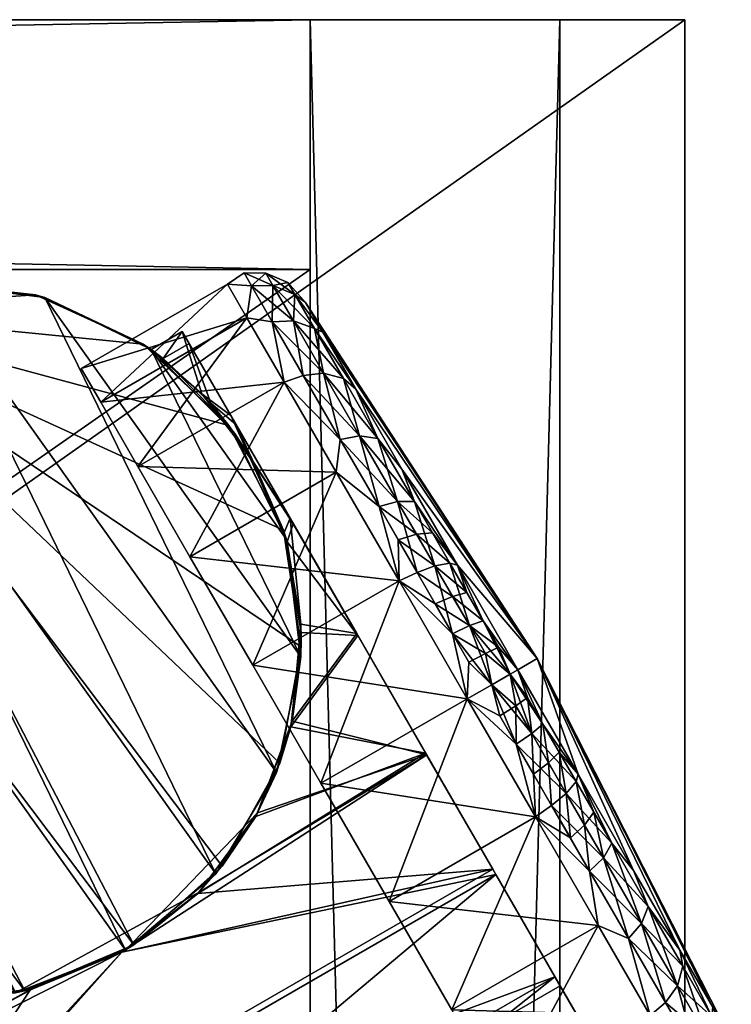
# Model space of a CAD drawing. Units: inches. Extents: x 0 to 28.1, y -20.4 to 0.
# Drawn here: x 26.7 to 28.1, y -2 to 0 of the extents above; entities that cross this region are included whole.
import ezdxf

# ---------------------------------------------------------------- set-up
doc = ezdxf.new("R2010")
doc.units = ezdxf.units.IN
doc.header["$MEASUREMENT"] = 0
for name, color, linetype in [('AFUFR-3-CSLM', 15, 'Continuous'), ('AFUFR-3-CTPL', 250, 'Continuous'), ('AFUFR-3-SHLM', 15, 'Continuous'), ('AFUFR-3-TPLM', 15, 'Continuous')]:
    doc.layers.add(name, color=color, linetype=linetype)

msp = doc.modelspace()

# ---------------------------------------------------------------- meshes
at = {"layer": 'AFUFR-3-CSLM'}
mesh = msp.add_polyface(dxfattribs=at)
corners = [(0.75, -0.5, 29.7), (27.25, -0.5, 29.7), (27.25, 0, 29.7), (0.75, 0, 29.7), (27.25, -0.5, 2.2), (0.75, -0.5, 2.2), (0.75, 0, 2.2), (27.25, 0, 2.2), (0.25, -19, 29.7), (0.75, -19, 29.7), (0.75, 0, 29.7), (0.25, 0, 29.7), (0.75, -19, 2.2), (0.25, -19, 2.2), (0.25, 0, 2.2), (0.75, 0, 2.2), (27.25, -19, 29.7), (27.75, -19, 29.7), (27.75, 0, 29.7), (27.25, 0, 29.7), (27.75, -19, 2.2), (27.25, -19, 2.2), (27.25, 0, 2.2), (27.75, 0, 2.2), (0.75, -19, 5.2), (27.25, -19, 5.2), (27.25, -18.5, 5.2), (0.75, -18.5, 5.2), (27.25, -19, 2.2), (0.75, -19, 2.2), (0.75, -18.5, 2.2), (27.25, -18.5, 2.2)]
mesh.append_faces([[corners[k] for k in face] for face in [(0, 2, 3), (4, 6, 7), (0, 6, 5), (3, 7, 6), (2, 4, 7), (1, 5, 4), (8, 10, 11), (12, 14, 15), (8, 14, 13), (11, 15, 14), (10, 12, 15), (9, 13, 12), (16, 18, 19), (20, 22, 23), (16, 22, 21), (19, 23, 22), (18, 20, 23), (17, 21, 20), (24, 26, 27), (28, 30, 31), (24, 30, 29), (27, 31, 30), (26, 28, 31), (25, 29, 28)]], dxfattribs={"vtx0": -1})
mesh.append_faces([[corners[k] for k in face] for face in [(1, 2, 0), (5, 6, 4), (3, 6, 0), (2, 7, 3), (1, 4, 2), (0, 5, 1), (9, 10, 8), (13, 14, 12), (11, 14, 8), (10, 15, 11), (9, 12, 10), (8, 13, 9), (17, 18, 16), (21, 22, 20), (19, 22, 16), (18, 23, 19), (17, 20, 18), (16, 21, 17), (25, 26, 24), (29, 30, 28), (27, 30, 24), (26, 31, 27), (25, 28, 26), (24, 29, 25)]], dxfattribs={"vtx1": -1})
at = {"layer": 'AFUFR-3-CTPL'}
mesh = msp.add_polyface(dxfattribs=at)
corners = [(27.0255, -1.7495, 2.0734), (27.0739, -1.6952, 0.693), (27.1411, -1.5955, 2.0755), (27.1896, -1.4889, 0.693), (27.1384, -0.8899, 1.886), (27.1968, -1.0222, 0.693), (27.0874, -0.8124, 0.693), (27.0511, -0.768, 1.7654), (26.9561, -0.6787, 1.6228), (26.9158, -0.6495, 0.693), (26.9318, -0.6606, 1.6507), (26.9318, -0.6606, 2.2), (27.0336, -0.749, 1.7953), (27.0989, -0.8281, 2.2), (27.1269, -0.8704, 1.9178), (27.2026, -1.0407, 2.2), (27.1449, -1.5885, 2.1144), (27.1828, -1.5071, 2.2), (27.0615, -1.7102, 2.2), (27.2098, -0.9982, 2.0044), (27.0911, -0.7925, 1.8541), (26.9941, -0.6246, 1.6507), (27.0281, -1.7469, 2.1126), (26.8729, -1.8675, 2.1107), (27.4834, -1.472, 2.1131), (27.2163, -1.0094, 1.9674), (27.1016, -0.8106, 1.8209), (27.0081, -0.6487, 1.6228), (26.7193, -0.5564, 2.2), (27.2316, -1.2756, 2.2), (27.1983, -0.7258, 0.3314), (27.1237, -0.5967, 0.5635), (27.1744, -0.605, 0.5133), (27.1326, -0.5326, 0.7292), (27.1757, -0.5324, 0.7346), (27.1612, -0.5074, 0.966), (27.0849, -0.5294, 0.8281), (27.1178, -0.507, 0.966), (27.1757, -0.5324, 1.1974), (27.0849, -0.5294, 1.1039), (27.1326, -0.5326, 1.2028), (27.2165, -0.6032, 1.4084), (27.1237, -0.5967, 1.3685), (27.1744, -0.605, 1.4187), (27.1983, -0.7258, 1.6006), (27.3025, -0.9063, 0.1508), (27.1351, -1.2927, 0.0363), (27.0096, -1.0754, 0.1508), (26.9054, -0.8949, 0.3314), (26.8309, -0.7658, 0.5635), (26.792, -0.6985, 0.8281), (26.792, -0.6985, 1.1039), (26.8309, -0.7658, 1.3685), (26.9054, -0.8949, 1.6006), (27.3025, -0.9063, 1.7812), (27.0096, -1.0754, 1.7812), (27.1351, -1.2927, 1.8957)]
mesh.append_faces([[corners[k] for k in face] for face in [(0, 1, 2), (2, 1, 3), (4, 6, 7), (12, 13, 14), (16, 17, 18), (14, 19, 20), (14, 20, 12), (12, 20, 21), (12, 21, 10), (25, 4, 26), (26, 4, 7), (26, 7, 27), (27, 7, 8), (32, 31, 33), (33, 36, 37), (37, 39, 40), (40, 42, 43)]])
mesh.append_faces([[corners[k] for k in face] for face in [(4, 5, 6), (8, 6, 9), (12, 11, 13), (21, 26, 27), (21, 8, 10), (11, 15, 13), (30, 31, 32), (31, 36, 33), (36, 39, 37), (39, 42, 40), (42, 44, 43), (45, 46, 47), (30, 47, 48), (31, 48, 49), (44, 52, 53), (54, 53, 55)]], dxfattribs={"vtx0": -1})
mesh.append_faces([[corners[k] for k in face] for face in [(19, 25, 20), (20, 26, 21), (28, 29, 11), (46, 56, 47), (47, 55, 48)]], dxfattribs={"vtx0": -1, "vtx1": -1})
mesh.append_faces([[corners[k] for k in face] for face in [(20, 25, 26), (28, 17, 29), (11, 29, 15), (47, 56, 55)]], dxfattribs={"vtx0": -1, "vtx2": -1})
mesh.append_faces([[corners[k] for k in face] for face in [(7, 6, 8), (10, 11, 12), (27, 8, 21), (34, 33, 35), (35, 37, 38), (38, 40, 41)]], dxfattribs={"vtx1": -1})
mesh.append_faces([[corners[k] for k in face] for face in [(45, 47, 30), (30, 48, 31), (31, 49, 36), (36, 50, 39), (39, 51, 42), (42, 52, 44), (44, 53, 54)]], dxfattribs={"vtx1": -1, "vtx2": -1})
mesh.append_faces([[corners[k] for k in face] for face in [(14, 13, 15), (22, 23, 24), (32, 33, 34), (33, 37, 35), (37, 40, 38), (40, 43, 41)]], dxfattribs={"vtx2": -1})
mesh = msp.add_polyface(dxfattribs=at)
corners = [(27.3414, -0.74, 0.4041), (27.2753, -0.6256, 0.6095), (27.7046, -1.2791, 0.966), (27.2409, -0.566, 0.8439), (27.2409, -0.566, 1.0881), (27.2753, -0.6256, 1.3225), (27.3414, -0.74, 1.528), (27.388, -0.9751, 0.1012), (27.3025, -0.9063, 0.1508), (27.3102, -0.8403, 0.1964), (27.1983, -0.7258, 0.3314), (27.2364, -0.7124, 0.3334), (27.1744, -0.605, 0.5133), (27.2165, -0.6032, 0.5236), (27.1757, -0.5324, 0.7346), (27.2194, -0.5503, 0.7441), (27.2055, -0.5263, 0.966), (27.2194, -0.5503, 1.1879), (27.2585, -0.6181, 1.3902), (27.3166, -0.7188, 1.5588), (27.3858, -0.8386, 1.6872), (27.2771, -0.7081, 1.5841), (27.3492, -0.833, 1.718), (27.2364, -0.7124, 1.5986), (27.3102, -0.8403, 1.7356), (27.1983, -0.7258, 1.6006), (27.3025, -0.9063, 1.7812), (27.1612, -0.5074, 0.966), (27.1757, -0.5324, 1.1974), (27.2165, -0.6032, 1.4084), (27.1744, -0.605, 1.4187), (27.388, -0.9751, 1.8308), (27.4587, -0.9649, 1.7764), (27.4337, -0.8998, 1.6879), (27.2585, -0.6181, 0.5418), (27.2771, -0.7081, 0.3479), (27.3166, -0.7188, 0.3732), (27.3492, -0.833, 0.214), (27.3858, -0.8386, 0.2448), (27.4337, -0.8998, 0.2441), (27.4587, -0.9649, 0.1556), (27.4252, -0.9647, 0.121), (27.4252, -0.9647, 1.811)]
mesh.append_faces([[corners[k] for k in face] for face in [(7, 8, 9), (9, 10, 11), (11, 10, 12), (15, 16, 3), (3, 16, 4), (4, 16, 17), (24, 23, 25), (30, 25, 23), (24, 26, 31)]])
mesh.append_faces([[corners[k] for k in face] for face in [(20, 21, 22), (22, 23, 24), (38, 41, 37)]], dxfattribs={"vtx0": -1})
mesh.append_faces([[corners[k] for k in face] for face in [(5, 18, 6), (32, 33, 20), (15, 1, 34), (34, 0, 36), (36, 0, 38), (38, 39, 40)]], dxfattribs={"vtx0": -1, "vtx1": -1})
mesh.append_faces([[corners[k] for k in face] for face in [(5, 17, 18), (6, 18, 19), (6, 19, 20), (20, 33, 6), (38, 0, 39), (32, 22, 42)]], dxfattribs={"vtx0": -1, "vtx2": -1})
mesh.append_faces([[corners[k] for k in face] for face in [(9, 8, 10), (13, 12, 14), (15, 14, 16), (4, 17, 5), (24, 25, 26), (16, 27, 17), (17, 28, 18), (18, 29, 19), (29, 30, 21), (3, 1, 15), (13, 34, 35), (11, 35, 9), (35, 36, 37), (9, 37, 7), (41, 7, 37), (40, 41, 38), (38, 37, 36), (22, 24, 42), (20, 22, 32)]], dxfattribs={"vtx1": -1})
mesh.append_faces([[corners[k] for k in face] for face in [(0, 1, 2), (1, 3, 2), (3, 4, 2), (4, 5, 2), (5, 6, 2), (1, 0, 34)]], dxfattribs={"vtx1": -1, "vtx2": -1})
mesh.append_faces([[corners[k] for k in face] for face in [(11, 12, 13), (13, 14, 15), (20, 19, 21), (22, 21, 23), (14, 27, 16), (27, 28, 17), (28, 29, 18), (29, 21, 19), (30, 23, 21), (15, 34, 13), (13, 35, 11), (34, 36, 35), (35, 37, 9)]], dxfattribs={"vtx2": -1})
mesh = msp.add_polyface(dxfattribs=at)
corners = [(26.0187, -1.7664, 0.693), (25.8028, -1.3525, 0.693), (26.2147, -1.8988, 0.693), (25.8065, -1.1159, 0.693), (26.4432, -1.9604, 0.693), (25.8867, -0.8933, 0.693), (26.6792, -1.9445, 0.693), (26.0349, -0.7089, 0.693), (26.8973, -1.8528, 0.693), (26.2349, -0.5825, 0.693), (27.0739, -1.6952, 0.693), (27.1896, -1.4889, 0.693), (27.2322, -1.2561, 0.693), (27.1968, -1.0222, 0.693), (27.0874, -0.8124, 0.693), (26.9158, -0.6495, 0.693), (26.7006, -0.5511, 0.693), (26.4651, -0.528, 0.693), (25.8762, -1.5774, 0.693), (25.9956, -1.7435, 1.9791), (25.8937, -1.609, 1.8863), (26.9561, -0.6787, 1.6228), (26.9318, -0.6606, 1.6507), (26.9318, -0.6606, 2.2), (26.7193, -0.5564, 2.2), (26.4846, -0.5269, 2.2), (26.2529, -0.5752, 2.2), (26.0496, -0.6961, 2.2), (25.8965, -0.8765, 2.2), (25.8674, -1.5601, 2.2), (25.8818, -1.588, 1.917), (25.9815, -1.7284, 2.0128), (26.0047, -1.7528, 2.2), (25.9515, -1.7247, 2.0044), (25.8327, -1.519, 1.8541), (25.958, -1.7359, 1.9674), (27.1828, -1.5071, 2.2), (27.0615, -1.7102, 2.2), (26.8808, -1.8629, 2.2), (26.6602, -1.9487, 2.2), (26.4238, -1.9582, 2.2), (25.8102, -1.0968, 2.2), (26.1971, -1.8905, 2.2), (25.8002, -1.3332, 2.2), (27.0849, -0.5294, 0.8281), (26.8309, -0.7658, 0.5635), (26.792, -0.6985, 0.8281), (27.0849, -0.5294, 1.1039), (26.792, -0.6985, 1.1039), (27.1237, -0.5967, 1.3685), (26.8309, -0.7658, 1.3685), (26.9054, -0.8949, 0.3314), (27.0096, -1.0754, 1.7812), (26.9054, -0.8949, 1.6006), (25.7699, -1.6634, 1.6983), (26.1788, -1.6952, 1.8474), (26.0627, -1.4943, 1.6983), (25.6796, -1.507, 1.4899), (25.9724, -1.3379, 1.4899), (25.7699, -1.6634, 0.2337), (25.9724, -1.3379, 0.4421), (26.0627, -1.4943, 0.2337), (25.8859, -1.8643, 0.0846), (26.1788, -1.6952, 0.0846)]
mesh.append_faces([[corners[k] for k in face] for face in [(33, 31, 30), (19, 35, 20)]])
mesh.append_faces([[corners[k] for k in face] for face in [(16, 9, 17), (22, 15, 23), (24, 15, 16), (25, 16, 17), (26, 17, 9), (27, 9, 7), (28, 7, 5), (29, 31, 32), (44, 45, 46), (47, 46, 48), (49, 48, 50), (46, 50, 48), (54, 55, 56), (57, 56, 58), (59, 60, 61), (62, 61, 63)]], dxfattribs={"vtx0": -1})
mesh.append_faces([[corners[k] for k in face] for face in [(0, 1, 2), (2, 3, 4), (4, 5, 6), (6, 7, 8), (8, 9, 10), (10, 9, 11), (11, 9, 12), (12, 9, 13), (13, 9, 14), (14, 9, 15), (15, 9, 16), (34, 35, 33), (36, 25, 37), (37, 26, 38), (38, 27, 39), (39, 28, 40), (40, 41, 42), (42, 43, 32), (25, 36, 24), (51, 53, 45), (45, 50, 46)]], dxfattribs={"vtx0": -1, "vtx1": -1})
mesh.append_faces([[corners[k] for k in face] for face in [(2, 1, 3), (4, 3, 5), (6, 5, 7), (8, 7, 9), (37, 25, 26), (38, 26, 27), (39, 27, 28), (40, 28, 41), (42, 41, 43), (51, 52, 53), (45, 53, 50)]], dxfattribs={"vtx0": -1, "vtx2": -1})
mesh.append_faces([[corners[k] for k in face] for face in [(21, 15, 22), (23, 15, 24), (24, 16, 25), (25, 17, 26), (26, 9, 27), (27, 7, 28)]], dxfattribs={"vtx1": -1})
mesh.append_faces([[corners[k] for k in face] for face in [(59, 61, 62)]], dxfattribs={"vtx1": -1, "vtx2": -1})
mesh.append_faces([[corners[k] for k in face] for face in [(0, 18, 1), (0, 19, 20), (20, 18, 0), (29, 30, 31)]], dxfattribs={"vtx2": -1})
mesh = msp.add_polyface(dxfattribs=at)
corners = [(27.232, -1.2268, 2.0392), (27.2322, -1.2561, 0.693), (27.1968, -1.0222, 0.693), (27.2041, -1.0458, 1.9791), (27.1384, -0.8899, 1.886), (27.1269, -0.8704, 1.9178), (27.2026, -1.0407, 2.2), (27.1984, -1.027, 2.0133), (27.2314, -1.2107, 2.0758), (27.2316, -1.2756, 2.2), (27.3433, -1.2293, 2.0925), (27.2098, -0.9982, 2.0044), (27.3455, -1.2332, 2.0536), (27.2163, -1.0094, 1.9674), (27.5448, -1.0922, 0.1426), (27.4337, -0.8998, 0.2441), (27.7046, -1.2791, 0.966), (27.3414, -0.74, 0.4041), (27.3414, -0.74, 1.528), (27.4337, -0.8998, 1.6879), (27.5448, -1.0922, 1.7894), (27.3025, -0.9063, 0.1508), (27.388, -0.9751, 0.1012), (27.428, -1.1236, 0.0363), (27.4641, -1.1069, 0.0424), (27.535, -1.2296, 0.0125), (27.4996, -1.0935, 0.0636), (27.5688, -1.2134, 0.0343), (27.53, -1.0884, 0.1005), (27.5964, -1.2034, 0.0725), (27.388, -0.9751, 1.8308), (27.3025, -0.9063, 1.7812), (27.428, -1.1236, 1.8957), (27.4266, -1.0418, 1.8643), (27.4641, -1.1069, 1.8896), (27.4996, -1.0935, 1.8684), (27.535, -1.1548, 1.8861), (27.564, -1.1472, 1.8484), (27.5964, -1.2034, 1.8595), (27.535, -1.2296, 1.9195), (27.5004, -1.1696, 1.9077), (27.4587, -0.9649, 1.7764), (27.4948, -1.0274, 1.8077), (27.53, -1.0884, 1.8315), (27.4629, -1.03, 1.8437), (27.4587, -0.9649, 0.1556), (27.4252, -0.9647, 0.121), (27.4252, -0.9647, 1.811), (27.3102, -0.8403, 1.7356), (27.5688, -1.2134, 1.8977), (27.1351, -1.2927, 0.0363), (27.0096, -1.0754, 1.7812), (27.1351, -1.2927, 1.8957)]
mesh.append_faces([[corners[k] for k in face] for face in [(7, 6, 8), (8, 6, 9), (7, 11, 5), (13, 3, 4), (23, 22, 24), (23, 24, 25), (32, 39, 40)]])
mesh.append_faces([[corners[k] for k in face] for face in [(0, 2, 3), (5, 6, 7), (8, 11, 7), (12, 3, 13), (25, 26, 27), (30, 32, 33), (46, 24, 22), (45, 26, 46), (47, 48, 30), (32, 51, 52)]], dxfattribs={"vtx0": -1})
mesh.append_faces([[corners[k] for k in face] for face in [(10, 12, 11), (35, 34, 36), (37, 36, 38), (19, 41, 20), (45, 14, 28), (41, 47, 42), (49, 38, 36)]], dxfattribs={"vtx0": -1, "vtx1": -1})
mesh.append_faces([[corners[k] for k in face] for face in [(11, 12, 13), (27, 28, 29), (20, 41, 42), (20, 42, 43), (43, 44, 35), (45, 15, 14), (35, 37, 43), (44, 30, 33), (42, 47, 44)]], dxfattribs={"vtx0": -1, "vtx2": -1})
mesh.append_faces([[corners[k] for k in face] for face in [(3, 2, 4), (33, 32, 34), (26, 24, 46), (28, 26, 45), (47, 30, 44)]], dxfattribs={"vtx1": -1})
mesh.append_faces([[corners[k] for k in face] for face in [(14, 15, 16), (15, 17, 16), (18, 19, 16), (19, 20, 16), (29, 28, 14), (30, 31, 32), (33, 34, 35), (35, 36, 37), (37, 38, 20), (34, 40, 36), (43, 42, 44), (35, 44, 33), (43, 37, 20), (49, 36, 40), (23, 50, 21), (31, 51, 32)]], dxfattribs={"vtx1": -1, "vtx2": -1})
mesh.append_faces([[corners[k] for k in face] for face in [(0, 1, 2), (8, 10, 11), (12, 0, 3), (21, 22, 23), (25, 24, 26), (27, 26, 28), (32, 40, 34)]], dxfattribs={"vtx2": -1})
mesh = msp.add_polyface(dxfattribs=at)
corners = [(27.1411, -1.5955, 2.0755), (27.1896, -1.4889, 0.693), (27.2116, -1.4162, 2.0681), (27.2322, -1.2561, 0.693), (27.232, -1.2268, 2.0392), (27.2314, -1.2107, 2.0758), (27.2316, -1.2756, 2.2), (27.2144, -1.4045, 2.1064), (27.1828, -1.5071, 2.2), (27.1449, -1.5885, 2.1144), (27.4834, -1.472, 2.1131), (26.8729, -1.8675, 2.1107), (27.6218, -1.7118, 2.0651), (27.3433, -1.2293, 2.0925), (27.0281, -1.7469, 2.1126), (27.6155, -1.7008, 2.0281), (27.4813, -1.4684, 2.0743), (27.3455, -1.2332, 2.0536), (27.0255, -1.7495, 2.0734), (27.6656, -1.3016, 0.1079), (27.5448, -1.0922, 0.1426), (27.7046, -1.2791, 0.966), (27.5448, -1.0922, 1.7894), (27.6656, -1.3016, 1.8241), (27.6136, -1.3316, 0.0117), (27.6298, -1.3939, 0.0059), (27.5644, -1.36, -0.003), (27.6627, -1.4508, 0.0125), (27.7009, -1.5964, 0.0363), (27.6615, -1.3739, 0.0279), (27.6504, -1.3104, 0.052), (27.6627, -1.4508, 1.9195), (27.6136, -1.3316, 1.9203), (27.5644, -1.36, 1.935), (27.7009, -1.5964, 1.8957), (27.5964, -1.2034, 0.0725), (27.5688, -1.2134, 0.0343), (27.535, -1.2296, 0.0125), (27.428, -1.1236, 0.0363), (27.5964, -1.2034, 1.8595), (27.6272, -1.2567, 1.8656), (27.6504, -1.3104, 1.88), (27.6009, -1.269, 1.9041), (27.5678, -1.2865, 1.9261), (27.535, -1.2296, 1.9195), (27.428, -1.1236, 1.8957), (27.5688, -1.2134, 1.8977), (27.5004, -1.1696, 1.9077), (27.1351, -1.2927, 1.8957), (27.2716, -1.5291, 1.935), (27.4081, -1.7655, 1.8957), (27.4081, -1.7655, 0.0363), (27.2716, -1.5291, -0.003), (27.1351, -1.2927, 0.0363)]
mesh.append_faces([[corners[k] for k in face] for face in [(0, 1, 2), (5, 6, 7), (7, 6, 8), (7, 8, 9), (7, 13, 5), (17, 2, 4), (26, 25, 27), (36, 24, 37), (33, 43, 44)]])
mesh.append_faces([[corners[k] for k in face] for face in [(2, 3, 4), (15, 18, 16), (16, 2, 17), (23, 39, 40), (33, 48, 49), (34, 49, 50), (26, 51, 52), (38, 52, 53)]], dxfattribs={"vtx0": -1})
mesh.append_faces([[corners[k] for k in face] for face in [(12, 15, 10), (10, 16, 13), (22, 39, 23), (42, 40, 46), (44, 46, 47), (51, 50, 52), (52, 49, 53)]], dxfattribs={"vtx0": -1, "vtx1": -1})
mesh.append_faces([[corners[k] for k in face] for face in [(10, 7, 9), (10, 9, 14), (10, 15, 16), (13, 16, 17), (16, 0, 2), (46, 40, 39), (52, 50, 49), (53, 49, 48)]], dxfattribs={"vtx0": -1, "vtx2": -1})
mesh.append_faces([[corners[k] for k in face] for face in [(10, 11, 12), (13, 7, 10), (29, 24, 30), (31, 32, 33), (31, 33, 34), (35, 19, 30), (36, 30, 24), (37, 24, 26), (37, 26, 38), (41, 40, 42), (32, 42, 43)]], dxfattribs={"vtx1": -1})
mesh.append_faces([[corners[k] for k in face] for face in [(19, 20, 21), (22, 23, 21), (44, 43, 42), (42, 46, 44), (45, 48, 33), (33, 49, 34), (28, 51, 26), (26, 52, 38)]], dxfattribs={"vtx1": -1, "vtx2": -1})
mesh.append_faces([[corners[k] for k in face] for face in [(2, 1, 3), (16, 18, 0), (24, 25, 26), (26, 27, 28), (25, 24, 29), (20, 19, 35), (35, 30, 36), (41, 42, 32), (32, 43, 33), (33, 44, 45)]], dxfattribs={"vtx2": -1})
mesh = msp.add_polyface(dxfattribs=at)
corners = [(26.4432, -1.9604, 0.693), (26.3126, -1.9352, 2.0681), (26.2147, -1.8988, 0.693), (26.1382, -1.8581, 2.0391), (26.0187, -1.7664, 0.693), (25.9956, -1.7435, 1.9791), (26.5033, -1.9638, 2.0755), (26.0047, -1.7528, 2.2), (25.9815, -1.7284, 2.0128), (26.1238, -1.849, 2.0755), (26.1971, -1.8905, 2.2), (26.3001, -1.9314, 2.1063), (26.4238, -1.9582, 2.2), (26.4945, -1.9636, 2.1144), (26.3635, -2.4383, 2.0651), (26.6904, -1.9417, 2.1126), (26.2251, -2.1985, 2.1131), (26.0849, -1.9558, 2.0925), (25.9515, -1.7247, 2.0044), (26.0872, -1.9597, 2.0536), (26.223, -2.1949, 2.0743), (26.3572, -2.4273, 2.0281), (26.8733, -1.8673, 2.0715), (26.695, -1.9405, 2.0734), (25.958, -1.7359, 1.9674), (26.1561, -2.3324, 0.0069), (26.1712, -2.4379, 0.0335), (26.0528, -2.2328, 0.0039), (26.0182, -2.0935, 0.0069), (26.1361, -2.4519, 0.0549), (26.0204, -2.2515, 0.026), (25.9344, -2.0277, 0.0335), (26.1063, -2.4581, 0.0922), (25.9953, -2.2659, 0.0645), (26.1712, -2.4379, 1.8985), (26.1561, -2.3324, 1.9251), (26.0528, -2.2328, 1.9281), (26.0182, -2.0935, 1.9251), (26.1361, -2.4519, 1.8771), (26.0204, -2.2515, 1.906), (25.9953, -2.2659, 1.8675), (26.5813, -2.3924, 1.8474), (26.449, -2.1633, 1.9251), (26.3111, -1.9244, 1.9251), (25.8859, -1.8643, 1.8474), (26.1788, -1.6952, 1.8474), (25.8859, -1.8643, 0.0846), (26.1788, -1.6952, 0.0846), (26.3111, -1.9244, 0.0069), (26.449, -2.1633, 0.0069), (25.9152, -1.2387, 1.239), (26.8449, -2.849, 1.239), (25.8955, -1.2047, 0.966), (26.8645, -2.883, 0.966), (25.9152, -1.2387, 0.693), (26.8449, -2.849, 0.693), (25.9724, -1.3379, 0.4421), (26.7876, -2.7498, 0.4421), (26.0627, -1.4943, 0.2337), (26.6973, -2.5934, 0.2337), (26.5813, -2.3924, 0.0846), (26.7876, -2.7498, 1.4899), (25.9724, -1.3379, 1.4899), (26.6973, -2.5934, 1.6983), (26.0627, -1.4943, 1.6983)]
mesh.append_faces([[corners[k] for k in face] for face in [(0, 1, 2), (2, 1, 3), (1, 0, 6), (7, 8, 9), (7, 9, 10), (10, 9, 11), (10, 11, 12), (12, 11, 13), (17, 11, 9), (1, 19, 3), (25, 26, 27), (34, 35, 36)]])
mesh.append_faces([[corners[k] for k in face] for face in [(4, 3, 5), (14, 15, 16), (16, 11, 17), (17, 8, 18), (3, 24, 5), (35, 41, 42), (37, 42, 43), (44, 43, 45), (28, 47, 48), (25, 48, 49), (48, 60, 49), (42, 45, 43)]], dxfattribs={"vtx0": -1})
mesh.append_faces([[corners[k] for k in face] for face in [(18, 19, 17), (17, 20, 16), (50, 51, 52), (52, 53, 54), (54, 55, 56), (56, 57, 58), (58, 59, 47), (47, 60, 48), (61, 62, 63), (63, 64, 41), (41, 45, 42)]], dxfattribs={"vtx0": -1, "vtx1": -1})
mesh.append_faces([[corners[k] for k in face] for face in [(16, 13, 11), (17, 19, 20), (16, 20, 21), (20, 1, 6), (20, 6, 23), (47, 59, 60), (61, 50, 62), (63, 62, 64), (41, 64, 45)]], dxfattribs={"vtx0": -1, "vtx2": -1})
mesh.append_faces([[corners[k] for k in face] for face in [(2, 3, 4), (20, 22, 21), (19, 1, 20), (27, 30, 31), (36, 35, 37)]], dxfattribs={"vtx1": -1})
mesh.append_faces([[corners[k] for k in face] for face in [(35, 42, 37), (37, 43, 44), (46, 47, 28), (28, 48, 25)]], dxfattribs={"vtx1": -1, "vtx2": -1})
mesh.append_faces([[corners[k] for k in face] for face in [(16, 15, 13), (17, 9, 8), (3, 19, 24), (25, 27, 28), (29, 30, 27), (32, 33, 30), (38, 39, 40), (34, 36, 39)]], dxfattribs={"vtx2": -1})
mesh = msp.add_polyface(dxfattribs=at)
corners = [(26.5033, -1.9638, 2.0755), (26.4432, -1.9604, 0.693), (26.6792, -1.9445, 0.693), (26.695, -1.9405, 2.0734), (26.8973, -1.8528, 0.693), (26.8733, -1.8673, 2.0715), (27.0255, -1.7495, 2.0734), (27.0739, -1.6952, 0.693), (27.1449, -1.5885, 2.1144), (27.0615, -1.7102, 2.2), (26.8808, -1.8629, 2.2), (26.4238, -1.9582, 2.2), (26.4945, -1.9636, 2.1144), (26.6602, -1.9487, 2.2), (26.6904, -1.9417, 2.1126), (26.8729, -1.8675, 2.1107), (27.0281, -1.7469, 2.1126), (26.7463, -3.1013, 1.3), (28.0046, -2.3748, 1.3), (27.9476, -2.276, 1.5568), (26.6893, -3.0025, 1.5568), (26.6028, -2.8527, 1.7783), (27.8611, -2.1262, 1.7783), (26.492, -2.6608, 1.9512), (27.7503, -1.9343, 1.9512), (27.6218, -1.7118, 2.0651), (26.3635, -2.4383, 2.0651), (28.0051, -2.3946, 0.6958), (26.7766, -3.0942, 0.6633), (27.9766, -2.3991, 0.6562), (26.7966, -3.075, 0.6401), (27.9377, -2.4126, 0.6297), (26.8226, -3.0548, 0.6254), (27.8945, -2.4341, 0.6203), (26.8329, -3.0012, 0.6242), (27.8747, -2.3997, 0.6242), (26.4817, -2.643, 1.918), (26.5891, -2.829, 1.7505), (26.7406, -3.0915, 0.7467), (27.999, -2.365, 0.7467), (27.9855, -2.3606, 0.6997), (26.7436, -3.0776, 0.6996), (27.9569, -2.3649, 0.6601), (26.7617, -3.055, 0.6601), (27.9179, -2.3783, 0.6336), (26.7927, -3.0278, 0.6336), (26.751, -3.1094, 1.0182), (28.0093, -2.3829, 1.0182), (26.7279, -3.0695, 1.2867), (27.9862, -2.343, 1.2867), (26.6728, -2.9741, 1.5358), (27.9312, -2.2476, 1.5358), (27.8474, -2.1025, 1.7505), (27.7401, -1.9165, 1.918), (26.3572, -2.4273, 2.0281), (27.6155, -1.7008, 2.0281), (26.223, -2.1949, 2.0743), (27.7009, -1.5964, 0.0363), (27.5335, -1.9828, 0.1508), (27.4081, -1.7655, 0.0363), (27.4081, -1.7655, 1.8957), (27.5335, -1.9828, 1.7812), (27.6377, -2.1633, 1.6006), (26.4044, -2.7625, 1.6983), (26.7876, -2.7498, 1.4899), (26.6973, -2.5934, 1.6983), (26.2884, -2.5615, 1.8474), (26.5813, -2.3924, 1.8474), (26.4044, -2.7625, 0.2337), (26.5813, -2.3924, 0.0846), (26.6973, -2.5934, 0.2337), (26.4947, -2.9189, 0.4421), (26.7876, -2.7498, 0.4421), (25.8955, -1.2047, 0.966), (26.8449, -2.849, 1.239), (26.8645, -2.883, 0.966), (25.9152, -1.2387, 0.693), (26.8449, -2.849, 0.693), (25.9724, -1.3379, 0.4421), (26.0627, -1.4943, 0.2337), (25.9152, -1.2387, 1.239)]
mesh.append_faces([[corners[k] for k in face] for face in [(8, 9, 10), (11, 12, 13), (13, 12, 14), (13, 14, 15), (15, 16, 13), (13, 16, 10), (10, 16, 8)]])
mesh.append_faces([[corners[k] for k in face] for face in [(0, 2, 3), (3, 4, 5), (6, 4, 7), (17, 19, 20), (21, 19, 22), (23, 22, 24), (33, 34, 35), (34, 44, 35), (39, 46, 47), (47, 48, 49), (49, 50, 51), (52, 50, 37), (53, 37, 36), (57, 58, 59), (63, 64, 65), (66, 65, 67), (68, 69, 70), (71, 70, 72)]], dxfattribs={"vtx0": -1})
mesh.append_faces([[corners[k] for k in face] for face in [(25, 15, 26), (27, 28, 29), (29, 30, 31), (31, 32, 33), (23, 36, 21), (45, 44, 34), (54, 5, 55), (60, 59, 61), (61, 58, 62), (74, 80, 64)]], dxfattribs={"vtx0": -1, "vtx1": -1})
mesh.append_faces([[corners[k] for k in face] for face in [(21, 36, 37), (41, 40, 42), (43, 42, 44), (61, 59, 58), (73, 74, 75), (76, 75, 77), (78, 77, 72), (79, 72, 70)]], dxfattribs={"vtx0": -1, "vtx2": -1})
mesh.append_faces([[corners[k] for k in face] for face in [(5, 4, 6), (20, 19, 21), (21, 22, 23), (51, 50, 52), (52, 37, 53)]], dxfattribs={"vtx1": -1})
mesh.append_faces([[corners[k] for k in face] for face in [(15, 14, 26), (5, 6, 55), (68, 70, 71)]], dxfattribs={"vtx1": -1, "vtx2": -1})
mesh.append_faces([[corners[k] for k in face] for face in [(0, 1, 2), (3, 2, 4), (17, 18, 19), (23, 24, 25), (25, 26, 23), (38, 39, 40), (49, 48, 50), (53, 36, 54), (54, 55, 53), (3, 5, 56)]], dxfattribs={"vtx2": -1})
mesh = msp.add_polyface(dxfattribs=at)
corners = [(27.7865, -1.511, 1.7894), (27.7046, -1.2791, 0.966), (27.6656, -1.3016, 1.8241), (27.9899, -1.8632, 1.528), (27.8976, -1.7034, 1.6879), (27.8976, -1.7034, 0.2441), (27.9899, -1.8632, 0.4041), (27.6656, -1.3016, 0.1079), (27.7865, -1.511, 0.1426), (27.7009, -1.5964, 0.0363), (27.6627, -1.4508, 0.0125), (27.6973, -1.5107, 0.0243), (27.7335, -1.5734, 0.0424), (27.7274, -1.4881, 0.0459), (27.7628, -1.5494, 0.0636), (27.7485, -1.4668, 0.0836), (27.7825, -1.5256, 0.1005), (27.8177, -1.5866, 0.1243), (27.8538, -1.6491, 0.1556), (27.8372, -1.6782, 0.121), (27.6615, -1.3739, 0.0279), (27.6504, -1.3104, 0.052), (27.6853, -1.3573, 0.0664), (27.7161, -1.4106, 0.0725), (27.8538, -1.6491, 1.7764), (27.7825, -1.5256, 1.8315), (27.7161, -1.4106, 1.8595), (27.6936, -1.4295, 1.8977), (27.6504, -1.3104, 1.88), (27.6136, -1.3316, 1.9203), (27.6627, -1.4508, 1.9195), (27.8264, -1.8137, 1.7812), (27.8096, -1.7053, 1.8308), (27.7009, -1.5964, 1.8957), (27.7335, -1.5734, 1.8896), (27.7628, -1.5494, 1.8684), (27.8096, -1.7053, 0.1012), (27.7995, -1.613, 0.0883), (27.8264, -1.8137, 0.1508), (27.7711, -1.6385, 0.0677), (27.6298, -1.3939, 0.0059), (27.6936, -1.4295, 0.0343), (27.8372, -1.6782, 1.811), (27.9267, -1.7755, 1.6872), (27.6272, -1.2567, 1.8656)]
mesh.append_faces([[corners[k] for k in face] for face in [(9, 10, 11), (27, 29, 30), (33, 32, 34), (33, 34, 30)]])
mesh.append_faces([[corners[k] for k in face] for face in [(27, 26, 28), (30, 35, 27), (36, 9, 39), (42, 43, 24), (35, 24, 25), (34, 42, 35)]], dxfattribs={"vtx0": -1})
mesh.append_faces([[corners[k] for k in face] for face in [(0, 1, 2), (3, 1, 4), (5, 1, 6), (7, 1, 8), (8, 1, 5), (4, 1, 0), (16, 8, 17), (17, 8, 18), (23, 8, 15), (24, 0, 25), (25, 0, 26), (17, 37, 16), (38, 9, 36), (37, 39, 14), (20, 22, 41), (41, 23, 13), (12, 14, 39), (41, 10, 20)]], dxfattribs={"vtx0": -1, "vtx1": -1})
mesh.append_faces([[corners[k] for k in face] for face in [(12, 13, 14), (14, 15, 16), (23, 7, 8), (24, 4, 0), (41, 22, 23), (13, 23, 15), (11, 41, 13)]], dxfattribs={"vtx0": -1, "vtx2": -1})
mesh.append_faces([[corners[k] for k in face] for face in [(22, 21, 7), (22, 7, 23), (27, 28, 29), (26, 2, 28), (19, 36, 37), (39, 9, 12), (42, 24, 35), (32, 42, 34)]], dxfattribs={"vtx1": -1})
mesh.append_faces([[corners[k] for k in face] for face in [(12, 11, 13), (14, 13, 15), (16, 15, 8), (17, 18, 19), (8, 5, 18), (25, 26, 27), (19, 37, 17), (36, 39, 37), (37, 14, 16), (10, 40, 20), (11, 10, 41)]], dxfattribs={"vtx1": -1, "vtx2": -1})
mesh.append_faces([[corners[k] for k in face] for face in [(9, 11, 12), (20, 21, 22), (0, 2, 26), (31, 32, 33), (30, 34, 35), (27, 35, 25), (2, 44, 28)]], dxfattribs={"vtx2": -1})
mesh = msp.add_polyface(dxfattribs=at)
corners = [(27.8611, -2.1262, 1.7783), (27.8474, -2.1025, 1.7505), (27.7401, -1.9165, 1.918), (27.7503, -1.9343, 1.9512), (27.6218, -1.7118, 2.0651), (27.6155, -1.7008, 2.0281), (28.0903, -2.0372, 1.0881), (27.7046, -1.2791, 0.966), (28.0559, -1.9776, 1.3225), (28.0559, -1.9776, 0.6095), (28.0903, -2.0372, 0.8439), (27.9899, -1.8632, 1.528), (27.9899, -1.8632, 0.4041), (27.8372, -1.6782, 0.121), (27.8538, -1.6491, 0.1556), (27.9132, -1.8099, 0.214), (27.8875, -1.8401, 0.1964), (27.9613, -1.9679, 0.3334), (27.9306, -1.9942, 0.3314), (28.0233, -2.0753, 0.5133), (27.9306, -1.9942, 1.6006), (28.0233, -2.0753, 1.4187), (27.9613, -1.9679, 1.5986), (27.8875, -1.8401, 1.7356), (27.9853, -1.9348, 1.5841), (27.9132, -1.8099, 1.718), (27.9959, -1.8952, 1.5588), (27.9267, -1.7755, 1.6872), (27.8976, -1.7034, 1.6879), (27.8976, -1.7034, 0.2441), (27.9267, -1.7755, 0.2448), (27.9853, -1.9348, 0.3479), (27.9959, -1.8952, 0.3732), (28.0459, -2.0398, 0.5236), (28.054, -1.9959, 0.5418), (28.0931, -2.0637, 0.7441), (28.0931, -2.0637, 1.1879), (28.054, -1.9959, 1.3902), (27.8538, -1.6491, 1.7764), (27.8096, -1.7053, 1.8308), (27.8264, -1.8137, 1.7812), (27.8264, -1.8137, 0.1508), (27.8096, -1.7053, 0.1012), (28.0459, -2.0398, 1.4084), (27.8372, -1.6782, 1.811), (27.7009, -1.5964, 1.8957), (27.4081, -1.7655, 1.8957), (27.5335, -1.9828, 1.7812), (27.6377, -2.1633, 1.6006), (27.6377, -2.1633, 0.3314), (27.5335, -1.9828, 0.1508), (27.7009, -1.5964, 0.0363)]
mesh.append_faces([[corners[k] for k in face] for face in [(16, 17, 18), (18, 17, 19), (20, 21, 22), (20, 22, 23), (39, 40, 23), (16, 41, 42)]])
mesh.append_faces([[corners[k] for k in face] for face in [(23, 24, 25), (25, 26, 27), (35, 9, 10), (18, 41, 16), (39, 25, 44), (40, 46, 47), (20, 47, 48), (41, 49, 50)]], dxfattribs={"vtx0": -1})
mesh.append_faces([[corners[k] for k in face] for face in [(0, 2, 3), (3, 2, 4), (6, 7, 8), (9, 7, 10), (8, 7, 11), (12, 7, 9), (10, 7, 6), (13, 14, 15), (14, 29, 30), (30, 12, 32), (32, 12, 34), (34, 9, 35), (36, 8, 37), (37, 11, 26), (27, 28, 38)]], dxfattribs={"vtx0": -1, "vtx1": -1})
mesh.append_faces([[corners[k] for k in face] for face in [(0, 1, 2), (4, 2, 5), (27, 11, 28), (34, 12, 9), (37, 8, 11)]], dxfattribs={"vtx0": -1, "vtx2": -1})
mesh.append_faces([[corners[k] for k in face] for face in [(16, 15, 17), (15, 30, 31), (17, 31, 19), (31, 32, 33), (23, 40, 20), (21, 43, 22), (43, 37, 24), (26, 24, 37), (25, 27, 44), (23, 25, 39)]], dxfattribs={"vtx1": -1})
mesh.append_faces([[corners[k] for k in face] for face in [(27, 26, 11), (29, 12, 30), (45, 46, 40), (40, 47, 20), (18, 49, 41), (41, 50, 51)]], dxfattribs={"vtx1": -1, "vtx2": -1})
mesh.append_faces([[corners[k] for k in face] for face in [(13, 15, 16), (23, 22, 24), (25, 24, 26), (14, 30, 15), (15, 31, 17), (30, 32, 31), (31, 33, 19), (36, 6, 8), (16, 42, 13), (32, 34, 33), (36, 37, 43), (43, 24, 22)]], dxfattribs={"vtx2": -1})
at = {"layer": 'AFUFR-3-SHLM'}
mesh = msp.add_polyface(dxfattribs=at)
corners = [(27.25, -19, 19.6), (0.75, -19, 19.6), (0.75, -0.5, 19.6), (27.25, -0.5, 19.6), (0.75, -19, 20.1), (27.25, -19, 20.1), (27.25, -0.5, 20.1), (0.75, -0.5, 20.1), (27.25, -19, 5.2), (0.75, -19, 5.2), (0.75, -0.5, 5.2), (27.25, -0.5, 5.2), (0.75, -19, 5.7), (27.25, -19, 5.7), (27.25, -0.5, 5.7), (0.75, -0.5, 5.7)]
mesh.append_faces([[corners[k] for k in face] for face in [(0, 2, 3), (4, 6, 7), (4, 2, 1), (7, 3, 2), (6, 0, 3), (5, 1, 0), (8, 10, 11), (12, 14, 15), (12, 10, 9), (15, 11, 10), (14, 8, 11), (13, 9, 8)]], dxfattribs={"vtx0": -1})
mesh.append_faces([[corners[k] for k in face] for face in [(1, 2, 0), (5, 6, 4), (7, 2, 4), (6, 3, 7), (5, 0, 6), (4, 1, 5), (9, 10, 8), (13, 14, 12), (15, 10, 12), (14, 11, 15), (13, 8, 14), (12, 9, 13)]], dxfattribs={"vtx1": -1})
at = {"layer": 'AFUFR-3-TPLM'}
mesh = msp.add_polyface(dxfattribs=at)
corners = [(28, -19.75, 29.7), (0, -19.75, 29.7), (0, 0, 29.7), (28, 0, 29.7), (0, -19.75, 30.2), (28, -19.75, 30.2), (28, 0, 30.2), (0, 0, 30.2)]
mesh.append_faces([[corners[k] for k in face] for face in [(0, 2, 3), (4, 6, 7), (4, 2, 1), (7, 3, 2), (6, 0, 3), (5, 1, 0)]], dxfattribs={"vtx0": -1})
mesh.append_faces([[corners[k] for k in face] for face in [(1, 2, 0), (5, 6, 4), (7, 2, 4), (6, 3, 7), (5, 0, 6), (4, 1, 5)]], dxfattribs={"vtx1": -1})

doc.saveas('drawing.dxf')
